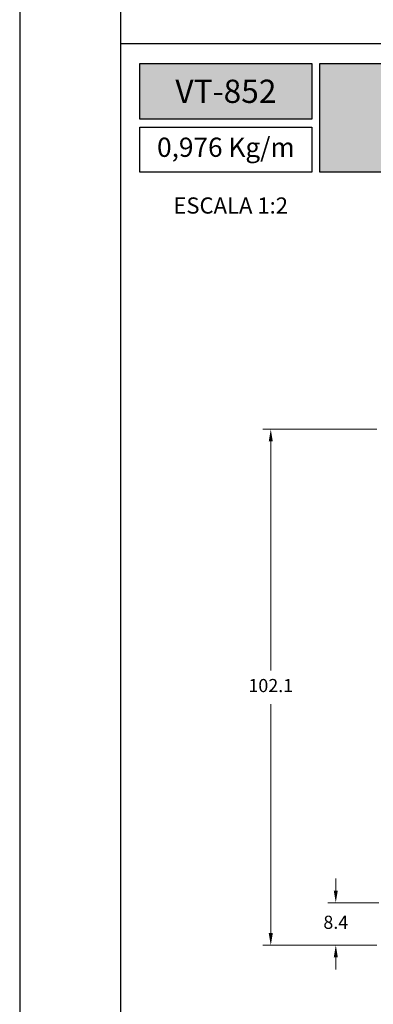
# Model space of a CAD drawing. Units: millimetres. Extents: x 0 to 6176, y 0 to 397.
# Drawn here: x 3094 to 3129, y 49 to 147 of the extents above; entities that cross this region are included whole.
import ezdxf

# ---------------------------------------------------------------- set-up
doc = ezdxf.new("R2010")
doc.units = ezdxf.units.MM
for name, color, linetype in [('Camada 1', 7, 'Continuous'), ('Default', 7, 'Continuous'), ('Layout 2 - Gride', 253, 'Continuous')]:
    doc.layers.add(name, color=color, linetype=linetype)
doc.layers.add('CINZA', color=7, linetype='Continuous', true_color=0x58595a)
doc.styles.add('Perfil-01', font='TitilliumWeb-Light.ttf', dxfattribs={"height": 1.3})
doc.dimstyles.new('Cota-Perfil 1-2', dxfattribs={"dimtxt": 1.3, "dimasz": 1.2, "dimexe": 0.8, "dimexo": 0.8, "dimgap": 1, "dimtad": 0, "dimtih": 1, "dimtoh": 1, "dimdec": 1, "dimlfac": 2, "dimzin": 11, "dimdsep": 46, "dimtxsty": 'Perfil-01', "dimcen": 0.09, "dimadec": 1, "dimazin": 3, "dimtfac": 1, "dimtdec": 1, "dimtofl": 0, "dimtmove": 0, "dimatfit": 1, "dimfxl": 1, "dimfrac": 2, "dimtzin": 11, "dimlwd": 0, "dimlwe": 0, "dimarcsym": 0})

# ---------------------------------------------------------------- blocks, each defined once
blk = doc.blocks.new('*D441')
at = {"color": 0, "lineweight": 0}
for p, q in [((3128.984650204524, 106.3267147086017), (3117.685584361369, 106.3267147086017)), ((3118.48558436137, 105.1267147086017), (3118.48558436137, 82.46102865250873)), ((3118.48558436137, 56.47677116784435), (3118.48558436137, 79.1424572239373)), ((3128.984650204524, 55.27677116784434), (3117.685584361369, 55.27677116784434))]:
    blk.add_line(p, q, dxfattribs=at)
at = {"color": 0}
for points in [[(3118.685584361369, 105.1267147086017), (3118.28558436137, 105.1267147086017), (3118.48558436137, 106.3267147086017)], [(3118.28558436137, 56.47677116784435), (3118.685584361369, 56.47677116784435), (3118.48558436137, 55.27677116784434)]]:
    blk.add_solid(points, dxfattribs=at)
at = {"color": 0, "insert": (3118.48558436137, 80.80174293822301), "char_height": 1.3, "attachment_point": 5, "style": 'Perfil-01'}
blk.add_mtext('102.1', dxfattribs=at)
blk = doc.blocks.new('*D442')
at = {"color": 0, "lineweight": 0}
for p, q in [((3124.913880047819, 60.67667045676281), (3124.913880047819, 61.87667045676281)), ((3129.184705137841, 59.4766704567628), (3124.113880047819, 59.4766704567628)), ((3128.984657523264, 55.27677055294498), (3124.113880047819, 55.27677055294498)), ((3124.913880047819, 54.07677055294498), (3124.913880047819, 52.87677055294498))]:
    blk.add_line(p, q, dxfattribs=at)
at = {"color": 0}
for points in [[(3124.71388004782, 60.67667045676281), (3125.113880047819, 60.67667045676281), (3124.913880047819, 59.4766704567628)], [(3125.113880047819, 54.07677055294498), (3124.71388004782, 54.07677055294498), (3124.913880047819, 55.27677055294498)]]:
    blk.add_solid(points, dxfattribs=at)
at = {"color": 0, "insert": (3124.913880047819, 57.37672050485389), "char_height": 1.3, "attachment_point": 5, "style": 'Perfil-01'}
blk.add_mtext('8.4', dxfattribs=at)

msp = doc.modelspace()

# ---------------------------------------------------------------- hatches: boundary and pattern name
at = {"layer": 'Camada 1', "true_color": 0xe5351c}
h = msp.add_hatch(color=22, dxfattribs=at)
h.dxf.hatch_style = 1
h.paths.add_polyline_path([(3105.547452113484, 142.5349034696296), (3105.547452113484, 137.0185110227071), (3122.547452113484, 137.0185110227071), (3122.547452113484, 142.5349034696296)])
h.paths.add_polyline_path([(3123.347452113483, 131.7673842951604), (3123.347452113484, 142.5349034696296), (3163.861372475786, 142.5349034696296), (3163.861372475786, 131.7673842951604)])

# ---------------------------------------------------------------- linework, layer by layer
at = {"layer": 'Camada 1', "color": 22, "true_color": 0xd2321a}
msp.add_line((3103.659994996634, 144.5), (3293.659994996634, 144.5), dxfattribs=at)
at = {"layer": 'Camada 1', "color": 22, "true_color": 0xe5351c}
for points in [[(3105.547452113484, 142.5349034696296), (3122.547452113484, 142.5349034696296), (3122.547452113484, 137.0185110227071), (3105.547452113484, 137.0185110227071)], [(3123.347452113484, 142.5349034696296), (3163.861372475786, 142.5349034696296), (3163.861372475786, 131.7673842951604), (3123.347452113483, 131.7673842951604)], [(3105.547452113484, 136.2185110227069), (3122.547452113484, 136.2185110227069), (3122.547452113484, 131.7673842951604), (3105.547452113484, 131.7673842951604)]]:
    msp.add_lwpolyline(points, close=True, dxfattribs=at)

# ---------------------------------------------------------------- texts
at = {"color": 7, "true_color": 0xffffff, "insert": (3114.047452113484, 139.7767072461684), "char_height": 2.3, "width": 17, "attachment_point": 5, "style": 'Perfil-01'}
msp.add_mtext('\\pxqc;{\\fTitillium Web|b1|i0|c0|p2;VT-852}', dxfattribs=at)
at = {"layer": 'CINZA', "color": 7, "insert": (3114.520488810692, 128.4739600477938), "char_height": 1.6, "attachment_point": 5, "style": 'Perfil-01', "bg_fill": 2}
msp.add_mtext('\\pxqc;ESCALA 1:2', dxfattribs=at)

# ---------------------------------------------------------------- dimensions: what is measured, and where the dimension line sits
at = {"color": 7}
for base, p1, p2, picture, middle in [((3118.48558436137, 55.27677116784434), (3129.784650204524, 106.3267147086017), (3129.784650204524, 55.27677116784434), '*D441', (3118.48558436137, 80.80174293822301)), ((3124.913880047819, 59.4766704567628), (3129.784657523264, 55.27677055294498), (3129.984705137841, 59.4766704567628), '*D442', (3124.913880047819, 57.37672050485389))]:
    dim = msp.add_linear_dim(base=base, p1=p1, p2=p2, angle=90, dimstyle='Cota-Perfil 1-2', dxfattribs=at)
    dim.commit()
    dim.dimension.update_dxf_attribs({"geometry": picture, "text_midpoint": middle})

# ---------------------------------------------------------------- next in the draw order: texts
at = {"layer": 'Camada 1', "color": 22, "true_color": 0xe5351c, "insert": (3114.047452112596, 133.9929476589336), "char_height": 1.9, "width": 17.00000000177488, "attachment_point": 5, "style": 'Perfil-01', "bg_fill": 2}
msp.add_mtext('0,976 Kg/m', dxfattribs=at)

# ---------------------------------------------------------------- next in the draw order: linework, layer by layer
msp.add_lwpolyline([(3093.659994996633, 0), (3303.659994996633, 0), (3303.659994996633, 297), (3093.659994996633, 297)], close=True)
at = {"layer": 'Default', "color": 7}
msp.add_lwpolyline([(3093.659994996634, 0), (3303.659994996634, 0), (3303.659994996634, 297), (3093.659994996634, 297), (3093.659994996634, 0)], dxfattribs=at)
at = {"layer": 'Default'}
msp.add_lwpolyline([(3093.659994996633, 0), (3303.659994996633, 0), (3303.659994996633, 297), (3093.659994996633, 297)], close=True, dxfattribs=at)
at = {"layer": 'Layout 2 - Gride', "color": 7}
msp.add_lwpolyline([(3103.659994996634, 260.2584457235535), (3293.659994996634, 260.2584457235535), (3293.659994996634, 28.74155427644655), (3103.659994996634, 28.74155427644655)], close=True, dxfattribs=at)

doc.saveas('drawing.dxf')
